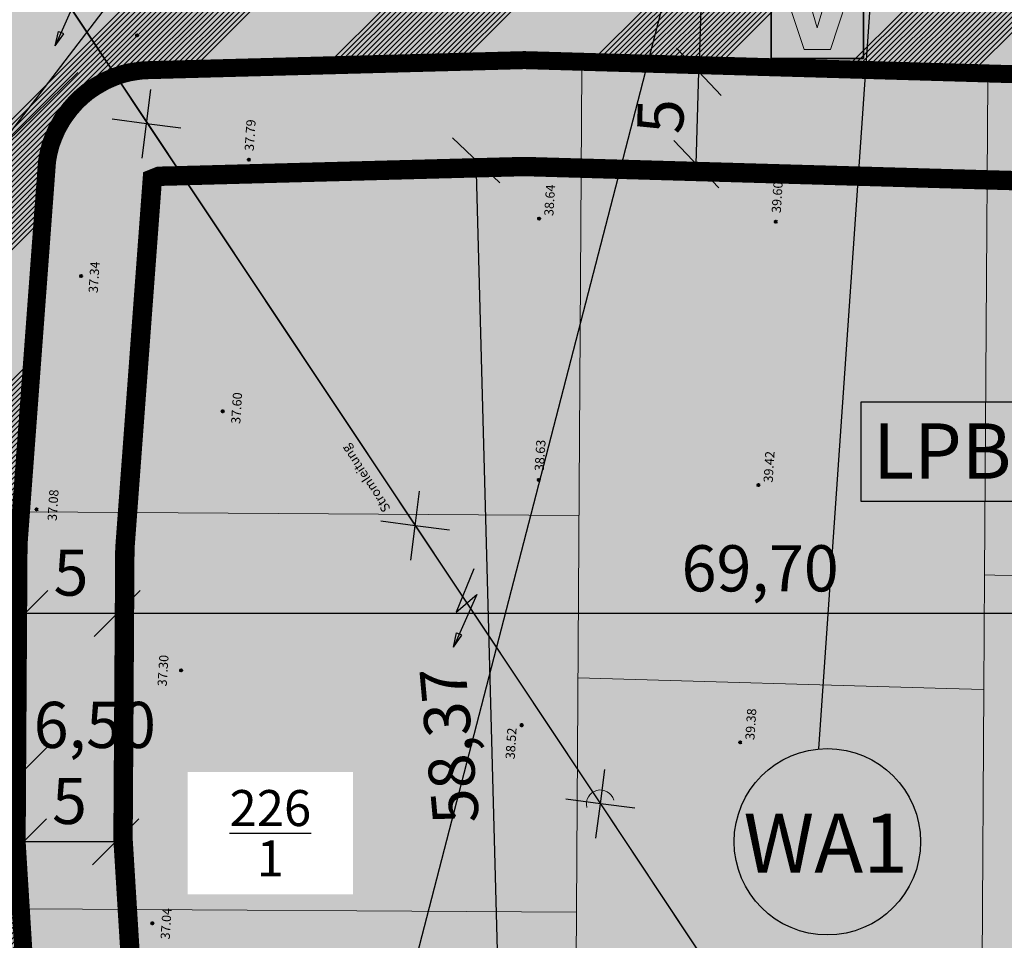
# Model space of a CAD drawing. Units: millimetres. Extents: x 82 to 877, y 9 to 900.
# Drawn here: x 171 to 224, y 663 to 713 of the extents above; entities that cross this region are included whole.
import ezdxf
from ezdxf.enums import TextEntityAlignment as Align

# ---------------------------------------------------------------- set-up
doc = ezdxf.new("R2010")
doc.units = ezdxf.units.MM
doc.linetypes.add('3441', pattern=[0])
doc.linetypes.add('BAUGRENZE2', pattern=[10.25, 3.5, -1, 3.5, -1, 0.25, -1])
for name, color, linetype in [('A-Bemaßung', 3, 'Continuous'), ('A-Änderungennach Abs. 2 BauGB', 7, 'Continuous'), ('ALLGEMEINE-WOHNGEBIETE_FA', 11, 'Continuous'), ('BAUGRENZE_FA', 150, 'Continuous'), ('BAUGRENZE_GL', 7, 'Continuous'), ('BESONDERE_VERKEHRSFLÄCHEN_B', 7, 'Continuous'), ('BESONDERE_VERKEHRSFLÄCHEN_FA', 40, 'Continuous'), ('BESONDERE_VERKEHRSFLÄCHEN_SW', 7, 'Continuous'), ('LEGENDETEXT', 7, 'Continuous'), ('Planung', 2, 'Continuous'), ('PZV_BLOCKHINTERGRUND', 254, 'Continuous'), ('STRASSENBEGRENZUNG_FA', 72, 'Continuous'), ('STRASSENBEGRENZUNG_GL', 7, 'Continuous'), ('Text', 7, 'Continuous'), ('UMGR_ALLGEMEINE-WOHNGEBIETE', 7, 'Continuous'), ('UMGR_BESONDERE_VERKEHRSFLÄCHEN', 7, 'Continuous'), ('VERSORGUNG_OBERIRDISCH_GL', 7, 'Continuous')]:
    doc.layers.add(name, color=color, linetype=linetype)
for name, color, linetype, lineweight in [('Default_SB_2020_SB_Grundstuecke', 7, 'Continuous', 0), ('Flurstücke AB', 7, 'Continuous', 18), ('Geländeform', 7, 'Continuous', 18), ('Höhenpunkt Text', 7, 'Continuous', 18), ('Text_Top', 7, 'Continuous', 18), ('Topographie', 7, 'Continuous', 18), ('Ver-u. Entsorgung', 7, 'Continuous', 18)]:
    doc.layers.add(name, color=color, linetype=linetype, lineweight=lineweight)
doc.styles.add('1 Flurstücksnummer', font='SIMPLEX')
doc.styles.add('59 Höhenfestpunkt allgem.', font='SIMPLEX')
doc.styles.add('7722 Text_Top', font='SIMPLEX')
doc.styles.get("Standard").update_dxf_attribs({"font": 'arial.ttf'})
doc.linetypes.add('OVERSORGUNG', pattern='A,5.2,-0.6,[130,bplan.shx,S=0.00849,R=45,X=0,Y=0],-0.6', length=6.4)
doc.dimstyles.new('ISO-25', dxfattribs={"dimtxt": 2.5, "dimasz": 2.5, "dimexe": 1.25, "dimexo": 0.625, "dimtad": 1, "dimtxsty": 'Standard', "dimblk": 'OBLIQUE', "dimcen": 2.5, "dimadec": 0, "dimazin": 0, "dimtfac": 1, "dimtmove": 0, "dimatfit": 3, "dimfxl": 1, "dimarcsym": 0})

# ---------------------------------------------------------------- blocks, each defined once
blk = doc.blocks.new('S14')
at = {"lineweight": -2}
blk.add_hatch(color=0, dxfattribs=at).paths.add_polyline_path([(-0.5, 0), (0, 0), (0.5, 0, -1)], flags=0)
at = {"color": 0, "lineweight": -2}
blk.add_arc((0, 0), 0.5, 0, 180, dxfattribs=at)
blk = doc.blocks.new('S210')
at = {"color": 7, "true_color": 0xffffff}
blk.add_circle((0, 0), 0.125, dxfattribs=at)
at = {"color": 0, "lineweight": -2}
for radius in [0.055, 0.005]:
    blk.add_circle((0, 0), radius, dxfattribs=at)
blk = doc.blocks.new('S99')
at = {"color": 0, "lineweight": -2}
for p, q in [((0.5, 0), (-0.5, 0)), ((-0.43, 0.25), (0.43, -0.25)), ((-0.43, -0.25), (0.43, 0.25)), ((0.25, -0.43), (-0.25, 0.43)), ((0.25, 0.43), (-0.25, -0.43)), ((0, -0.5), (0, 0.5))]:
    blk.add_line(p, q, dxfattribs=at)
blk.add_circle((0, 0), 0.5, dxfattribs=at)
blk = doc.blocks.new('PZV063F')
h = blk.add_hatch(color=256)
h.paths.add_polyline_path([(-4.960654434861169, 4.940029298662693), (5.03934556513883, 4.940029298662693), (5.03934556513883, -5.059970701337306), (-4.960654434861169, -5.059970701337306)])
h.paths.add_polyline_path([(-4.042291138681383, 3.945088633495432), (-1.402600317425324, -4.080998323026306), (1.481291447702986, -4.080998323026305), (4.120982268959044, 3.945088633495432), (1.703482564105077, 3.945088633495432), (0.0393455651388266, -1.758740930461395), (-1.624791433827559, 3.94508863349543)], flags=16)
at = {"layer": 'PZV_BLOCKHINTERGRUND'}
blk.add_hatch(color=256, dxfattribs=at).paths.add_polyline_path([(5.03934556513883, -5.059970701337306), (5.03934556513883, 4.940029298662693), (-4.960654434861169, 4.940029298662693), (-4.960654434861169, -5.059970701337306)])
at = {"color": 0}
blk.add_lwpolyline([(5.03934556513883, -5.059970701337306), (5.03934556513883, 4.940029298662693), (-4.960654434861169, 4.940029298662693), (-4.960654434861169, -5.059970701337306)], close=True, dxfattribs=at)
blk.add_lwpolyline([(-4.960654434861169, 4.940029298662693), (5.03934556513883, 4.940029298662693), (5.03934556513883, -5.059970701337306), (-4.960654434861169, -5.059970701337306)], close=True)
at = {"lineweight": 13}
blk.add_lwpolyline([(-4.042291138681383, 3.945088633495432), (-1.402600317425324, -4.080998323026306), (1.481291447702986, -4.080998323026305), (4.120982268959044, 3.945088633495432), (1.703482564105077, 3.945088633495432), (0.0393455651388266, -1.758740930461395), (-1.624791433827559, 3.94508863349543)], close=True, dxfattribs=at)
for points in [[(1.380647774e-07, 7.36678096e-08), (1.712101394e-07, -5.68481795e-08), (2.022839141e-07, 7.26319627e-08), (2.343934824e-07, -5.68481795e-08), (2.685746381e-07, 7.15961335e-08)], [(2.944694444e-07, 7.26319627e-08), (2.944694444e-07, -5.99557026e-08)], [(3.452232811e-07, 7.15455606e-08), (3.452232811e-07, -6.10421047e-08)], [(3.452232811e-07, 7.15455606e-08), (3.939055127e-07, 7.15455606e-08)], [(3.939055127e-07, 7.15455606e-08), (4.009974219e-07, 6.91650293e-08), (4.068461834e-07, 6.66792666e-08), (4.116166608e-07, 6.40802256e-08), (4.154737354e-07, 6.13597884e-08), (4.185823066e-07, 5.85098903e-08), (4.211072024e-07, 5.55223956e-08), (4.232133577e-07, 5.23892574e-08), (4.250656183e-07, 4.910234e-08), (4.267995202e-07, 4.56606664e-08), (4.284332888e-07, 4.20915391e-08), (4.299557865e-07, 3.84293308e-08), (4.313558932e-07, 3.47084672e-08), (4.326224712e-07, 3.09633208e-08), (4.337444182e-07, 2.72282996e-08), (4.347105786e-07, 2.35377762e-08), (4.355098504e-07, 1.99261585e-08), (4.361326056e-07, 1.64153491e-08), (4.365753092e-07, 1.29773881e-08), (4.368359541e-07, 9.5717922e-09), (4.369124795e-07, 6.1580963e-09), (4.368029138e-07, 2.6958524e-09), (4.365051787e-07, -8.554046e-10), (4.360173023e-07, -4.5361581e-09), (4.35337224e-07, -8.3868379e-09), (4.344627591e-07, -1.24309096e-08), (4.333910653e-07, -1.66236624e-08), (4.321190872e-07, -2.09034212e-08), (4.306437873e-07, -2.52084753e-08), (4.289621458e-07, -2.94770963e-08), (4.270711074e-07, -3.36476091e-08), (4.249676699e-07, -3.76582854e-08), (4.226487604e-07, -4.14474322e-08), (4.201053017e-07, -4.49624515e-08), (4.173039159e-07, -4.81871432e-08), (4.142051324e-07, -5.11144371e-08), (4.107695162e-07, -5.37372635e-08), (4.069576143e-07, -5.60485169e-08), (4.027299916e-07, -5.80411275e-08), (3.980471774e-07, -5.97080074e-08), (3.92869719e-07, -6.10421047e-08)], [(5.32701705e-07, 9.395098e-09), (4.81947886e-07, 9.395098e-09)], [(5.668828607e-07, 7.15455606e-08), (4.81947886e-07, 7.15455606e-08), (4.81947886e-07, -6.10421047e-08), (5.668828607e-07, -6.10421047e-08)], [(9.052851979e-07, -5.98606675e-08), (9.052851979e-07, 7.0300139e-08), (9.957934566e-07, -5.50860335e-08), (9.957934566e-07, 7.54899609e-08)], [(1.0481055845e-06, -5.98606675e-08), (1.0481055845e-06, 7.0300139e-08), (1.1386138432e-06, -5.50860335e-08), (1.1386138432e-06, 7.54899609e-08)], [(7.624421272e-07, -5.98817884e-08), (8.141427443e-07, 7.54938512e-08), (8.656357231e-07, -6.00894268e-08)], [(6.062098201e-07, -6.00582162e-08), (6.062098201e-07, 7.29922789e-08), (6.570605038e-07, -5.55825075e-08), (7.09741812e-07, 7.27888505e-08), (7.09741812e-07, -5.94478955e-08)], [(3.452232811e-07, -6.10421047e-08), (3.92869719e-07, -6.10421047e-08)], [(7.798833046e-07, -1.52410529e-08), (8.481945457e-07, -1.52410529e-08)]]:
    blk.add_lwpolyline(points)
blk.add_circle((0, 0), 6.62938326e-08)
blk.add_arc((0, 0), 3.2432609e-08, 40.56367922259505, 315.6904284126226)
blk = doc.blocks.new('_Oblique')
at = {"color": 0, "linetype": 'ByBlock', "lineweight": -2}
blk.add_line((-0.5, -0.5), (0.5, 0.5), dxfattribs=at)
blk = doc.blocks.new('*D393')
at = {"layer": 'A-Änderungennach Abs. 2 BauGB', "color": 0, "lineweight": -2, "transparency": 16777216}
for p, q in [((170.8537813250389, 669.1115080558448), (170.8537813250389, 669.7365080558448)), ((175.8537180023579, 669.086344137233), (175.8537180023579, 669.7365080558448)), ((175.8537180023579, 668.4865080558448), (170.8537813250389, 668.4865080558448))]:
    blk.add_line(p, q, dxfattribs=at)
at = {"layer": 'Defpoints', "color": 0, "transparency": 16777216}
for p in [(170.8537813250389, 668.4865080558448), (170.8537813250389, 668.4865080558448), (175.8537180023579, 668.461344137233)]:
    blk.add_point(p, dxfattribs=at)
at = {"layer": 'A-Änderungennach Abs. 2 BauGB', "color": 0, "lineweight": -2, "transparency": 16777216, "xscale": 2.5, "yscale": 2.5, "zscale": 2.5, "rotation": 180}
blk.add_blockref('_Oblique', (170.8537813250389, 668.4865080558448), dxfattribs=at)
at = {"layer": 'A-Änderungennach Abs. 2 BauGB', "color": 0, "lineweight": -2, "transparency": 16777216, "xscale": 2.5, "yscale": 2.5, "zscale": 2.5}
blk.add_blockref('_Oblique', (175.8537180023579, 668.4865080558448), dxfattribs=at)
at = {"layer": 'A-Änderungennach Abs. 2 BauGB', "color": 0, "transparency": 16777216, "insert": (173.3537496636984, 670.3828245633482), "char_height": 2.5, "attachment_point": 5}
blk.add_mtext('5', dxfattribs=at)
blk = doc.blocks.new('*D394')
at = {"layer": 'A-Änderungennach Abs. 2 BauGB', "color": 0, "lineweight": -2, "transparency": 16777216}
for p, q in [((245.6351294433553, 681.4821271338408), (245.6351294433553, 682.1071271338409)), ((245.6351294433553, 680.8571271338409), (175.9352438118477, 680.8571271338409)), ((175.9352438118477, 680.6747097457486), (175.9352438118477, 679.6071271338409))]:
    blk.add_line(p, q, dxfattribs=at)
at = {"layer": 'Defpoints', "color": 0, "transparency": 16777216}
for p in [(175.9352438118477, 681.2997097457485), (175.9352438118477, 680.8571271338409), (245.6351294433553, 680.8571271338409)]:
    blk.add_point(p, dxfattribs=at)
at = {"layer": 'A-Änderungennach Abs. 2 BauGB', "color": 0, "lineweight": -2, "transparency": 16777216, "xscale": 2.5, "yscale": 2.5, "zscale": 2.5, "rotation": 180}
blk.add_blockref('_Oblique', (175.9352438118477, 680.8571271338409), dxfattribs=at)
at = {"layer": 'A-Änderungennach Abs. 2 BauGB', "color": 0, "lineweight": -2, "transparency": 16777216, "xscale": 2.5, "yscale": 2.5, "zscale": 2.5}
blk.add_blockref('_Oblique', (245.6351294433553, 680.8571271338409), dxfattribs=at)
at = {"layer": 'A-Änderungennach Abs. 2 BauGB', "color": 0, "transparency": 16777216, "insert": (210.7851866276015, 682.9845145826813), "char_height": 2.5, "attachment_point": 5}
blk.add_mtext('69,70', dxfattribs=at)
blk = doc.blocks.new('*D397')
at = {"layer": 'A-Änderungennach Abs. 2 BauGB', "color": 0, "lineweight": -2, "transparency": 16777216}
for p, q in [((170.9353071345286, 681.4821271338408), (170.9353071345286, 682.1071271338409)), ((175.9352438118477, 681.456963215229), (175.9352438118477, 682.1071271338409)), ((175.9352438118477, 680.8571271338409), (170.9353071345286, 680.8571271338409))]:
    blk.add_line(p, q, dxfattribs=at)
at = {"layer": 'Defpoints', "color": 0, "transparency": 16777216}
for p in [(170.9353071345286, 680.8571271338409), (170.9353071345286, 680.8571271338409), (175.9352438118477, 680.831963215229)]:
    blk.add_point(p, dxfattribs=at)
at = {"layer": 'A-Änderungennach Abs. 2 BauGB', "color": 0, "lineweight": -2, "transparency": 16777216, "xscale": 2.5, "yscale": 2.5, "zscale": 2.5, "rotation": 180}
blk.add_blockref('_Oblique', (170.9353071345286, 680.8571271338409), dxfattribs=at)
at = {"layer": 'A-Änderungennach Abs. 2 BauGB', "color": 0, "lineweight": -2, "transparency": 16777216, "xscale": 2.5, "yscale": 2.5, "zscale": 2.5}
blk.add_blockref('_Oblique', (175.9352438118477, 680.8571271338409), dxfattribs=at)
at = {"layer": 'A-Änderungennach Abs. 2 BauGB', "color": 0, "transparency": 16777216, "insert": (173.4352754731882, 682.7534436413443), "char_height": 2.5, "attachment_point": 5}
blk.add_mtext('5', dxfattribs=at)

msp = doc.modelspace()

# ---------------------------------------------------------------- hatches: boundary and pattern name
at = {"layer": 'ALLGEMEINE-WOHNGEBIETE_FA'}
h = msp.add_hatch(color=256, dxfattribs=at)
edge = h.paths.add_edge_path(flags=0)
edge.add_line((248.496126562115, 709.0262755665943), (198.0115637715782, 710.4783348405804))
edge.add_line((198.0115637715782, 710.4783348405804), (177.9879183146979, 709.9438047224725))
edge.add_line((177.9879183146979, 709.9438047224725), (177.3907603641725, 709.9278636224014))
edge.add_arc((177.8329528432216, 704.5560328515315), 5.390000001798918, 94.70580138171076, 171.8559380020537)
edge.add_line((172.4973109476044, 705.3195939696656), (172.4430614981677, 704.5902577640559))
edge.add_line((172.4430614981677, 704.5902577640559), (170.9560948360588, 684.5992965495284))
edge.add_line((170.9560948360588, 684.5992965495284), (170.8537813250389, 668.4865080558448))
edge.add_line((170.8537813250389, 668.4865080558448), (172.086783000442, 648.4778993541445))
edge.add_line((172.086783000442, 648.4778993541445), (172.1338037659311, 647.7148671415764))
edge.add_arc((177.4765433382119, 648.4270706625725), 5.389999999307502, 187.5929389905662, 259.027943543232)
edge.add_line((176.4506634179565, 643.1355991865319), (177.2095974843826, 643.0436851197923))
edge.add_line((177.2095974843826, 643.0436851197923), (197.093846318486, 640.6355151685025))
edge.add_line((197.093846318486, 640.6355151685025), (200.5631784696009, 640.4516096862103))
edge.add_line((200.5631784696009, 640.4516096862103), (203.8711239266856, 640.9338700295478))
edge.add_arc((203.0055433224762, 646.8711059374804), 6.000000000735679, 278.2946286187098, 321.8263208071818)
edge.add_arc((216.3700680557515, 636.3644661961193), 11.00000000000004, -18.765144715899112, 141.8274119780009, ccw=False)
edge.add_line((226.7853645064216, 632.8258789293333), (248.5128968382385, 621.9442963689137))
edge.add_line((248.5128968382385, 621.9442963689137), (248.6548618840534, 631.2120880278723))
edge.add_line((248.6548618840534, 631.2120880278723), (248.7544960664521, 637.7164274536899))
edge.add_line((248.7544960664521, 637.7164274536899), (248.8284528313943, 642.5444883705231))
edge.add_line((248.8284528313943, 642.5444883705231), (248.496126562115, 709.0262755665943))
at = {"layer": 'BESONDERE_VERKEHRSFLÄCHEN_FA'}
h = msp.add_hatch(dxfattribs=at)
h.set_pattern_fill('AWS_VBZF', color=256, style=0, pattern_type=2)
h.set_pattern_definition([(45, (6.888225089999999, 0.1), (9e-16, 14.14213562373095), [10.4, -9.6]), (45, (6.605382379999999, 0.1), (9e-16, 14.14213562373095), [10.8, -9.2]), (45, (6.32253967, 0.1), (9e-16, 14.14213562373095), [11.2, -8.8]), (45, (6.039696959999999, 0.1), (9e-16, 14.14213562373095), [11.6, -8.4]), (45, (5.75685424, 0.1), (9e-16, 14.14213562373095), [12, -8]), (45, (5.47401153, 0.1), (9e-16, 14.14213562373095), [12.4, -7.599999999999999]), (45, (5.191168819999999, 0.1), (9e-16, 14.14213562373095), [12.8, -7.2]), (45, (4.908326109999999, 0.1), (9e-16, 14.14213562373095), [13.2, -6.799999999999999]), (45, (4.62548339, 0.1), (9e-16, 14.14213562373095), [13.6, -6.4]), (45, (4.342640679999999, 0.1), (9e-16, 14.14213562373095), [14, -6]), (45, (4.059797969999999, 0.1), (9e-16, 14.14213562373095), [14.4, -5.599999999999999]), (45, (3.776955259999999, 0.1), (9e-16, 14.14213562373095), [14.8, -5.2]), (45, (3.49411254, 0.1), (9e-16, 14.14213562373095), [15.2, -4.799999999999999]), (45, (3.211269829999999, 0.1), (9e-16, 14.14213562373095), [15.6, -4.4]), (45, (2.928427119999999, 0.1), (9e-16, 14.14213562373095), [16, -4]), (45, (2.64558441, 0.1), (9e-16, 14.14213562373095), [16.4, -3.6]), (45, (2.36274169, 0.1), (9e-16, 14.14213562373095), [16.8, -3.2]), (45, (2.079898979999999, 0.1), (9e-16, 14.14213562373095), [17.2, -2.799999999999999]), (45, (1.797056269999999, 0.1), (9e-16, 14.14213562373095), [17.6, -2.399999999999999]), (45, (1.514213559999999, 0.1), (9e-16, 14.14213562373095), [18, -2]), (45, (1.23137084, 0.1), (9e-16, 14.14213562373095), [18.4, -1.6]), (45, (0.94852813, 0.1), (9e-16, 14.14213562373095), [18.8, -1.199999999999999]), (45, (0.66568542, 0.1), (9e-16, 14.14213562373095), [19.2, -0.8]), (45, (0.38284271, 0.1), (14.14213562373095, -9e-16), [19.6, -0.4]), (45, (7.17106781, 0.1), (14.14213562373095, -9e-16), [10, -10]), (45, (0.1, 0.1), (14.14213562373095, -9e-16), [20]), (45, (0.1, 9.15096679), (14.14213562373095, -9e-16), [7.2, -12.8]), (45, (0.1, 8.86812408), (14.14213562373095, -9e-16), [7.599999999999999, -12.4]), (45, (0.1, 8.58528137), (14.14213562373095, -9e-16), [8, -12]), (45, (0.1, 8.302438659999998), (14.14213562373095, -9e-16), [8.4, -11.6]), (45, (0.1, 8.01959594), (14.14213562373095, -9e-16), [8.8, -11.2]), (45, (0.1, 7.736753229999999), (14.14213562373095, -9e-16), [9.2, -10.8]), (45, (0.1, 7.453910519999999), (9e-16, 14.14213562373095), [9.6, -10.4]), (45, (0.1, 7.17106781), (14.14213562373095, -9e-16), [10, -10]), (45, (0.1, 10.28233759999999), (14.14213562373095, -9e-16), [5.599999999999999, -14.4]), (45, (0.1, 9.99949493), (14.14213562373095, -9e-16), [6, -14]), (45, (0.1, 9.71665222), (14.14213562373095, -9e-16), [6.4, -13.6]), (45, (0.1, 9.43380951), (14.14213562373095, -9e-16), [6.799999999999999, -13.2]), (45, (0.1, 13.1107647), (14.14213562373095, -9e-16), [1.6, -18.4]), (45, (0.1, 13.3936074), (14.14213562373095, -9e-16), [1.199999999999999, -18.8]), (45, (0.1, 13.1107647), (14.14213562373095, -9e-16), [1.6, -18.4]), (45, (0.1, 12.827922), (14.14213562373095, -9e-16), [2, -18]), (45, (0.1, 12.5450793), (14.14213562373095, -9e-16), [2.399999999999999, -17.6]), (45, (0.1, 12.2622366), (14.14213562373095, -9e-16), [2.799999999999999, -17.2]), (45, (0.1, 11.9793939), (14.14213562373095, -9e-16), [3.2, -16.8]), (45, (0.1, 11.4137084), (14.14213562373095, -9e-16), [4, -16]), (45, (0.1, 11.1308657), (14.14213562373095, -9e-16), [4.4, -15.6]), (45, (0.1, 10.848023), (14.14213562373095, -9e-16), [4.799999999999999, -15.2]), (45, (0.1, 10.5651803), (14.14213562373095, -9e-16), [5.2, -14.8]), (45, (0.1, 11.6965512), (14.14213562373095, -9e-16), [3.6, -16.4]), (45, (0.1, 13.6764501), (14.14213562373095, -9e-16), [0.8, -19.2]), (45, (0.1, 13.9592929), (9e-16, 14.14213562373095), [0.4, -19.6])])
edge = h.paths.add_edge_path(flags=0)
edge.add_line((259.2559807929249, 718.7928215506766), (256.0627352345612, 715.8115363048458))
edge.add_line((256.0627352345612, 715.8115363048458), (186.1469245674319, 717.8224857059384))
edge.add_arc((186.3769289787735, 725.8191786447611), 7.999999999190686, 181.0711105794698, 268.3524877210616, ccw=False)
edge.add_line((178.3783268621733, 725.6696321056218), (177.7739635114521, 757.9944321180017))
edge.add_line((177.7739635114521, 757.9944321180017), (173.7711118619706, 758.1095639043979))
edge.add_line((173.7711118619706, 758.1095639043979), (174.4620091702666, 721.1564351955498))
edge.add_line((174.4620091702666, 721.1564351955498), (171.5193292695906, 718.2432110572303))
edge.add_line((171.5193292695906, 718.2432110572303), (129.6765334489049, 719.4467120172998))
edge.add_line((129.6765334489049, 719.4467120172998), (129.6352500075198, 712.945211332345))
edge.add_line((129.6352500075198, 712.945211332345), (161.6308045100297, 712.0249410720612))
edge.add_line((161.6308045100297, 712.0249410720612), (164.6105152491357, 708.9387498984183))
edge.add_line((164.6105152491357, 708.9387498984183), (164.1464829455938, 635.8608700560475))
edge.add_line((164.1464829455938, 635.8608700560475), (200.2212609920527, 633.9606088029291))
edge.add_line((200.2212609920527, 633.9606088029291), (203.4602338445069, 633.1334854852258))
edge.add_arc((201.9756790595107, 627.3200444171725), 5.999999996781983, 32.14236547826988, 75.67476372486249, ccw=False)
edge.add_arc((216.3700680557516, 636.3644661961193), 11.00000000000001, 212.1423654795287, 501.8266417501937)
edge.add_arc((203.0055433224761, 646.8711059374804), 6.000000000735743, 278.29462860948723, 321.82773289149577, ccw=False)
edge.add_line((203.8711239257299, 640.9338700294084), (200.5631784696009, 640.4516096862103))
edge.add_line((200.5631784696009, 640.4516096862103), (197.093846318486, 640.6355151685025))
edge.add_line((197.093846318486, 640.6355151685025), (177.2095974843826, 643.0436851197923))
edge.add_line((177.2095974843826, 643.0436851197923), (176.450663417955, 643.1355991865322))
edge.add_arc((177.4765433382119, 648.4270706625725), 5.389999999307497, 187.5929389905675, 259.0279435432156, ccw=False)
edge.add_line((172.1338037659311, 647.7148671415762), (172.086783000442, 648.4778993541445))
edge.add_line((172.086783000442, 648.4778993541445), (170.8537813250388, 668.4865080558446))
edge.add_line((170.8537813250388, 668.4865080558446), (170.9560948360588, 684.5992965495284))
edge.add_line((170.9560948360588, 684.5992965495284), (172.4430614981677, 704.5902577640559))
edge.add_line((172.4430614981677, 704.5902577640559), (172.4973109476044, 705.3195939696657))
edge.add_arc((177.8329528432216, 704.5560328515318), 5.390000001798875, 94.70580138171118, 171.855938002055, ccw=False)
edge.add_line((177.3907603641725, 709.9278636224014), (177.9879183146979, 709.9438047224725))
edge.add_line((177.9879183146979, 709.9438047224725), (198.0115637715783, 710.4783348405804))
edge.add_line((198.0115637715783, 710.4783348405804), (253.5406014595058, 708.881184153452))
edge.add_line((253.5406014595058, 708.881184153452), (259.3311527011412, 702.6976006567764))
edge.add_line((259.3311527011412, 702.6976006567764), (259.2559807929249, 718.7928215506766))
at = {"layer": 'BESONDERE_VERKEHRSFLÄCHEN_SW'}
h = msp.add_hatch(dxfattribs=at)
h.set_pattern_fill('AWS_VMBZ', color=256, style=0, pattern_type=2)
h.set_pattern_definition([(45, (0, 0), (-7.071067811865474, 7.071067811865475), [0, -1]), (45, (1, 0), (-7.071067811865474, 7.071067811865475), [0, -1]), (45, (2, 0), (-7.071067811865474, 7.071067811865475), [0, -1]), (45, (3, 0), (-7.071067811865474, 7.071067811865475), [0, -1]), (45, (4, 0), (-7.071067811865474, 7.071067811865475), [0, -1]), (45, (5, 0), (-7.071067811865474, 7.071067811865475), [0, -1]), (45, (6, 0), (-7.071067811865474, 7.071067811865475), [0, -1]), (45, (7, 0), (-7.071067811865474, 7.071067811865475), [0, -1])])
edge = h.paths.add_edge_path(flags=0)
edge.add_line((259.2559807929249, 718.7928215506766), (256.0627352345612, 715.8115363048458))
edge.add_line((256.0627352345612, 715.8115363048458), (186.1469245674319, 717.8224857059384))
edge.add_arc((186.3769289787735, 725.8191786447611), 7.999999999190686, 181.0711105794698, 268.3524877210616, ccw=False)
edge.add_line((178.3783268621733, 725.6696321056218), (177.7739635114521, 757.9944321180017))
edge.add_line((177.7739635114521, 757.9944321180017), (173.7711118619706, 758.1095639043979))
edge.add_line((173.7711118619706, 758.1095639043979), (174.4620091702666, 721.1564351955498))
edge.add_line((174.4620091702666, 721.1564351955498), (171.5193292695906, 718.2432110572303))
edge.add_line((171.5193292695906, 718.2432110572303), (129.6765334489049, 719.4467120172998))
edge.add_line((129.6765334489049, 719.4467120172998), (129.6352500075198, 712.945211332345))
edge.add_line((129.6352500075198, 712.945211332345), (161.6308045100297, 712.0249410720612))
edge.add_line((161.6308045100297, 712.0249410720612), (164.6105152491357, 708.9387498984183))
edge.add_line((164.6105152491357, 708.9387498984183), (164.1464829455938, 635.8608700560475))
edge.add_line((164.1464829455938, 635.8608700560475), (200.2212609920527, 633.9606088029291))
edge.add_line((200.2212609920527, 633.9606088029291), (203.4602338445069, 633.1334854852258))
edge.add_arc((201.9756790595107, 627.3200444171725), 5.999999996781983, 32.14236547826988, 75.67476372486249, ccw=False)
edge.add_arc((216.3700680557516, 636.3644661961193), 11.00000000000001, 212.1423654795287, 501.8266417501937)
edge.add_arc((203.0055433224761, 646.8711059374804), 6.000000000735743, 278.29462860948723, 321.82773289149577, ccw=False)
edge.add_line((203.8711239257299, 640.9338700294084), (200.5631784696009, 640.4516096862103))
edge.add_line((200.5631784696009, 640.4516096862103), (197.093846318486, 640.6355151685025))
edge.add_line((197.093846318486, 640.6355151685025), (177.2095974843826, 643.0436851197923))
edge.add_line((177.2095974843826, 643.0436851197923), (176.450663417955, 643.1355991865322))
edge.add_arc((177.4765433382119, 648.4270706625725), 5.389999999307497, 187.5929389905675, 259.0279435432156, ccw=False)
edge.add_line((172.1338037659311, 647.7148671415762), (172.086783000442, 648.4778993541445))
edge.add_line((172.086783000442, 648.4778993541445), (170.8537813250388, 668.4865080558446))
edge.add_line((170.8537813250388, 668.4865080558446), (170.9560948360588, 684.5992965495284))
edge.add_line((170.9560948360588, 684.5992965495284), (172.4430614981677, 704.5902577640559))
edge.add_line((172.4430614981677, 704.5902577640559), (172.4973109476044, 705.3195939696657))
edge.add_arc((177.8329528432216, 704.5560328515318), 5.390000001798875, 94.70580138171118, 171.855938002055, ccw=False)
edge.add_line((177.3907603641725, 709.9278636224014), (177.9879183146979, 709.9438047224725))
edge.add_line((177.9879183146979, 709.9438047224725), (198.0115637715783, 710.4783348405804))
edge.add_line((198.0115637715783, 710.4783348405804), (253.5406014595058, 708.881184153452))
edge.add_line((253.5406014595058, 708.881184153452), (259.3311527011412, 702.6976006567764))
edge.add_line((259.3311527011412, 702.6976006567764), (259.2559807929249, 718.7928215506766))
at = {"layer": 'Text'}
h = msp.add_hatch(color=256, dxfattribs=at)
h.dxf.hatch_style = 1
h.paths.add_polyline_path([(172.9005369355386, 712.335790622448), (172.7562123827312, 712.3995786028205), (172.5794536417972, 711.6093182915729)])
h.paths.add_polyline_path([(173.0448614883461, 712.2720026420751), (172.9005369355386, 712.335790622448), (172.579453641797, 711.6093182915728)])
h = msp.add_hatch(color=256, dxfattribs=at)
h.dxf.hatch_style = 1
h.paths.add_polyline_path([(194.479942690838, 679.7574522012799), (194.3356181380306, 679.8212401816525), (194.1588593970966, 679.0309798704048)])
h.paths.add_polyline_path([(194.6242672436454, 679.693664220907), (194.479942690838, 679.7574522012799), (194.1588593970964, 679.0309798704046)])

# ---------------------------------------------------------------- linework, layer by layer
at = {"layer": 'A-Bemaßung'}
msp.add_line((208.3420363833834, 710.1812181282737), (206.2185110212029, 710.2422645611222), dxfattribs=at)
at = {"layer": 'A-Änderungennach Abs. 2 BauGB'}
for p, q in [((207.8999046606409, 725.2227974426414), (207.467994822852, 710.2063447975295)), ((207.3243157684653, 705.2084095903896), (207.467994822852, 710.2063447975295)), ((207.6611836351415, 710.2007882156555), (208.7174780946697, 710.1704066082643)), ((186.736253519812, 705.175559818366), (196.6514453045934, 705.4402453196748)), ((196.9594175405817, 647.0614948576517), (195.4018904542524, 705.4068885214245)), ((208.3421188138616, 705.1791501116045), (206.074832625933, 705.2443293350246)), ((170.8783680603298, 672.9835368968451), (170.8783680603298, 673.6085368968452)), ((164.3784990973647, 672.3585368968452), (170.8783680603298, 672.3585368968452))]:
    msp.add_line(p, q, dxfattribs=at)
at = {"layer": 'BAUGRENZE_GL', "const_width": 0.25}
msp.add_lwpolyline([(177.6956385624461, 704.7745883525838), (177.463653835187, 704.6814052730118), (177.4451095767844, 704.432094000743)], dxfattribs=at)
at = {"layer": 'Default_SB_2020_SB_Grundstuecke'}
for p, q in [((198.0115637790288, 710.478334842443), (177.9879183184232, 709.9438047243352)), ((201.1204594012227, 710.3889154141839), (198.0115637790288, 710.478334842443)), ((201.1204594012227, 710.3889154141839), (200.6764741029467, 640.4681268839234)), ((225.1165606725838, 709.698728958338), (201.1204594012227, 710.3889154141839)), ((223.1168855663266, 709.7562444975669), (222.9466707605745, 682.950057057857)), ((223.1168855663266, 709.7562444975669), (222.9466707605745, 682.950057057857)), ((223.1168855663266, 709.7562444975669), (222.9466707605745, 682.950057057857)), ((172.4430615056183, 704.5902577621932), (171.0690697070088, 686.1181445067818)), ((171.0876567933585, 686.3680315224524), (170.9560948323335, 684.5992964582587)), ((171.0876567933585, 686.3680315224524), (200.9667260769631, 686.1783044321533)), ((171.0876567933585, 686.3680315224524), (200.9667260769631, 686.1783044321533)), ((171.0876567933585, 686.3680315224524), (200.9667260769631, 686.1783044321533)), ((170.9560948323335, 684.5992964806105), (170.8537814181175, 668.486522479176)), ((170.9560948323335, 684.5992964806105), (170.8537814181175, 668.486522479176)), ((222.9466707605745, 682.950057057857), (222.9072927098598, 676.7486256344313)), ((222.9466707605745, 682.950057057857), (222.9072927098598, 676.7486256344313)), ((222.9466707605745, 682.950057057857), (222.9072927098598, 676.7486256344313)), ((248.6639200273778, 682.210366184085), (222.9466707605745, 682.950057057857)), ((220.9076176073279, 676.806141169935), (200.9108665484812, 677.3812965510483)), ((220.9076176073279, 676.806141169935), (200.9108665484812, 677.3812965510483)), ((220.9076176073279, 676.806141169935), (200.9108665484812, 677.3812965510483)), ((222.9072927098598, 676.7486256344313), (220.9076176073279, 676.806141169935)), ((222.9072927098598, 676.7486256344313), (220.9076176073279, 676.806141169935)), ((222.9072927098598, 676.7486256344313), (220.9076176073279, 676.806141169935)), ((222.9072927098598, 676.7486256344313), (222.8030434001114, 660.3309774680133)), ((222.9072927098598, 676.7486256344313), (222.8030434001114, 660.3309774680133)), ((222.9072927098598, 676.7486256344313), (222.8030434001114, 660.3309774680133)), ((170.8537814181175, 668.4865224866267), (172.0866519968833, 648.4612955955859)), ((171.0765793260063, 664.867668418407), (200.8302074272062, 664.6787378640915)), ((171.0765793260063, 664.867668418407), (200.8302074272062, 664.6787378640915)), ((171.0765793260063, 664.867668418407), (200.8302074272062, 664.6787378640915))]:
    msp.add_line(p, q, dxfattribs=at)
msp.add_arc((177.8329528469469, 704.5560328533943), 5.390000001858055, 88.35248780251364, 179.6361862478056, dxfattribs=at)
at = {"layer": 'LEGENDETEXT'}
for points in [[(177.528421754554, 707.3941060967773), (177.767688725136, 709.2573109433644)], [(177.528421754554, 707.3941060967773), (175.66588443803, 707.6385150330145)], [(192.0913349049266, 685.6182659070549), (192.3306018755086, 687.481470753642)], [(192.0913349049266, 685.6182659070549), (190.2287975884026, 685.8626748432921)], [(202.1241146482966, 670.5509921606285), (202.3633816188785, 672.4141970072156)], [(202.1241146482966, 670.5509921606285), (200.2615773317725, 670.7954010968657)]]:
    msp.add_lwpolyline(points, dxfattribs=at)
at = {"layer": 'LEGENDETEXT', "elevation": 0.3890000000028522}
for points in [[(177.2891547839722, 705.5309012501901), (177.528421754554, 707.3941060967773)], [(179.3909590710781, 707.1496971605399), (177.528421754554, 707.3941060967773)], [(191.8520679343447, 683.7550610604678), (192.0913349049266, 685.6182659070549)], [(193.9538722214507, 685.3738569708177), (192.0913349049266, 685.6182659070549)], [(201.8848476777146, 668.6877873140414), (202.1241146482966, 670.5509921606285)], [(203.9866519648206, 670.3065832243911), (202.1241146482966, 670.5509921606285)]]:
    msp.add_lwpolyline(points, dxfattribs=at)
at = {"layer": 'LEGENDETEXT'}
msp.add_lwpolyline([(216.261589207692, 692.3279898693899), (229.5042819903192, 692.3279898693899), (229.5042819903192, 686.9291446393936), (216.261589207692, 686.9291446393936)], close=True, dxfattribs=at)
at = {"layer": 'Planung'}
msp.add_lwpolyline([(169.9141317055801, 706.3728434778749), (173.8039888397926, 710.1641886212474)], dxfattribs=at)
at = {"layer": 'Text'}
for points in [[(151.9430863657726, 683.1815704208947), (220.8434689827143, 773.1628543957306)], [(220.8434689827143, 773.1628543957306), (213.9538719441268, 673.5229408771964)], [(173.6928558972541, 715.8569629216141), (172.7283880280207, 713.5063161628668), (173.8453136041298, 714.4734107414831), (172.5794536417972, 711.6093182915733)], [(172.5794536417972, 711.6093182915733), (172.7562123827312, 712.3995786028207), (172.9005369355386, 712.3357906224481)], [(172.5794536417973, 711.6093182915733), (173.0448614883461, 712.2720026420754), (172.9005369355386, 712.3357906224481)], [(195.2722616525535, 683.2786245004459), (194.30779378332, 680.9279777416986), (195.4247193594292, 681.8950723203149), (194.1588593970966, 679.0309798704051)], [(194.1588593970966, 679.0309798704051), (194.3356181380306, 679.8212401816526), (194.479942690838, 679.75745220128)], [(194.1588593970966, 679.0309798704051), (194.6242672436454, 679.6936642209074), (194.479942690838, 679.75745220128)]]:
    msp.add_lwpolyline(points, dxfattribs=at)
msp.add_circle((214.4277946758986, 668.4954388565548), 5.049790027639308, dxfattribs=at)
at = {"layer": 'UMGR_ALLGEMEINE-WOHNGEBIETE'}
for p, q in [((198.0115637715783, 710.4783348405804), (177.9879183146979, 709.9438047224725)), ((177.9879183146979, 709.9438047224725), (177.3907603641725, 709.9278636224014)), ((172.4430614981677, 704.5902577640559), (170.9560948360588, 684.5992965495284))]:
    msp.add_line(p, q, dxfattribs=at)
for points in [[(248.496126562115, 709.0262755665943), (198.0115637715782, 710.4783348405804), (177.9879183146979, 709.9438047224725), (177.3907603641725, 709.9278636224014, 0.3499507861013277), (172.4973109476044, 705.3195939696656), (172.4430614981677, 704.5902577640559), (170.9560948360588, 684.5992965495285), (170.8537813250389, 668.4865080558446), (172.086783000442, 648.4778993541445), (172.1338037659311, 647.7148671415764, 0.3221963502608939), (176.4506634179549, 643.1355991865322), (177.2095974843826, 643.0436851197923), (197.093846318486, 640.6355151685025), (200.5631784696009, 640.4516096862103), (203.8711239257299, 640.9338700294084, 0.1922605635230056), (207.7223887096106, 643.1628220213411, -0.8435151683433751), (226.7853645064216, 632.8258789293333), (248.5128968382385, 621.9442963689137), (248.6548618840534, 631.2120880278723), (248.7544960664521, 637.7164274536899), (248.8284528313943, 642.5444883705227)], [(248.496126562115, 709.0262755665943), (198.0115637715782, 710.4783348405804), (177.9879183146979, 709.9438047224725), (177.3907603641725, 709.9278636224014, 0.3499507861013282), (172.4973109476044, 705.3195939696656), (172.4430614981677, 704.5902577640559), (170.9560948360588, 684.5992965495284), (170.8537813250389, 668.4865080558448), (172.086783000442, 648.4778993541445), (172.1338037659311, 647.7148671415764, 0.3221963502609737), (176.4506634179565, 643.1355991865319), (177.2095974843826, 643.0436851197923), (197.093846318486, 640.6355151685025), (200.5631784696009, 640.4516096862103), (203.8711239266856, 640.9338700295478, 0.1922605634263183), (207.7223887088245, 643.1628220203413, -0.8435151683928456), (226.7853645064216, 632.8258789293333), (248.5128968382385, 621.9442963689137), (248.6548618840534, 631.2120880278723), (248.7544960664521, 637.7164274536899), (248.8284528313943, 642.5444883705231)]]:
    msp.add_lwpolyline(points, format="xyb", close=True, dxfattribs=at)
at = {"layer": 'UMGR_BESONDERE_VERKEHRSFLÄCHEN'}
msp.add_lwpolyline([(164.1464829455938, 635.8608700560475), (200.2212609920527, 633.9606088029291), (203.4602338445069, 633.1334854852258, -0.1922637580655245), (207.0560516447015, 630.5121932791502, 3.156426119278159), (207.7224800999796, 643.1629382705775, -0.1922669526057866), (203.8711239257299, 640.9338700294084), (200.5631784696009, 640.4516096862103), (197.093846318486, 640.6355151685025), (177.2095974843826, 643.0436851197923), (176.450663417955, 643.1355991865322, -0.3221963502608913), (172.1338037659311, 647.7148671415762), (172.086783000442, 648.4778993541445), (170.8537813250388, 668.4865080558446), (170.9560948360588, 684.5992965495284), (172.4430614981677, 704.5902577640559), (172.4973109476044, 705.3195939696657, -0.3499507861013238), (177.3907603641725, 709.9278636224014), (177.9879183146979, 709.9438047224725), (198.0115637715783, 710.4783348405804), (253.5406014595058, 708.881184153452), (259.3311527011412, 702.6976006567764), (259.2559807929249, 718.7928215506766)], format="xyb", dxfattribs=at)
at = {"layer": 'Ver-u. Entsorgung', "color": 252, "linetype": '3441', "lineweight": 18}
msp.add_line((253.2964432069208, 593.5641006593575, 38.39100000000326), (202.1241146482966, 670.5509921606285, 38.90699999999924), dxfattribs=at)

# ---------------------------------------------------------------- block references
at = {"layer": 'A-Bemaßung', "xscale": 2.5, "yscale": 2.5, "zscale": 2.5, "rotation": 88.35333264125435}
msp.add_blockref('_Oblique', (207.467994822852, 710.2063447975295), dxfattribs=at)
at = {"layer": 'A-Änderungennach Abs. 2 BauGB', "xscale": 2.5, "yscale": 2.5, "zscale": 2.5}
for p, rotation in [((207.467994822852, 710.2063447975295), 268.3524877215493), ((195.4018904542524, 705.4068885214245), 91.52914453005695), ((207.3243164275821, 705.2084095714318), 268.3533326412544)]:
    msp.add_blockref('_Oblique', p, dxfattribs=dict(at, rotation=rotation))
msp.add_blockref('_Oblique', (170.8783680603298, 672.3585368968452), dxfattribs=at)
at = {"layer": 'BESONDERE_VERKEHRSFLÄCHEN_B', "xscale": 0.5, "yscale": 0.5, "zscale": 0.5}
msp.add_blockref('PZV063F', (213.8642062299224, 713.4627723584404), dxfattribs=at)
at = {"layer": 'Geländeform', "color": 7, "lineweight": 70, "xscale": 0.5, "yscale": 0.5, "zscale": 0.5, "rotation": 15}
for p in [(177.017222859925, 712.1761947876084, 37.55000000000291), (183.0741053180037, 705.4475586037333, 37.79400000000169), (198.8040496875808, 702.2601598042304, 38.63700000000245), (211.6358050022185, 702.0842691330129, 39.6050000000032), (173.9850583137248, 699.1433287120894, 37.34399999999733), (181.6558150479362, 691.8201348666161, 37.59700000000157), (198.786412950874, 688.0959617352573, 38.62999999999738), (210.6910911699125, 687.8176354462132, 39.41999999999826), (171.57101560873, 686.4966017116432, 37.07800000000134), (179.4003594242856, 677.777902531509, 37.30200000000332), (197.8591398368083, 674.8113019892716, 38.52500000000146), (209.7035371335568, 673.8770227965107, 39.37599999999657), (177.8424953629904, 664.0840923767653, 37.04400000000169)]:
    msp.add_blockref('S210', p, dxfattribs=at)
at = {"layer": 'Topographie', "color": 7, "true_color": 0xffffff, "xscale": 0.25, "yscale": 0.25, "zscale": 0.25, "rotation": 15}
msp.add_blockref('S99', (176.9823376350817, 693.5867457102806, 37.5199999999968), dxfattribs=at)
at = {"layer": 'Ver-u. Entsorgung', "color": 7, "lineweight": 18, "xscale": 1.5, "yscale": 1.5, "zscale": 1.5, "rotation": 15}
msp.add_blockref('S14', (202.1241146482966, 670.5509921606285, 38.90699999999924), dxfattribs=at)

# ---------------------------------------------------------------- texts
at = {"layer": 'A-Änderungennach Abs. 2 BauGB', "char_height": 2.5, "attachment_point": 5}
for s, insert, rotation in [('5', (205.7088891345576, 707.7859850968841), 88.35333264125435), ('58,37', (194.2627409016592, 673.7349909203264), 95.15975812671475)]:
    msp.add_mtext(s, dxfattribs=dict(at, insert=insert, rotation=rotation))
at = {"layer": 'A-Änderungennach Abs. 2 BauGB', "insert": (174.7261614789103, 674.5019684360872), "char_height": 2.5, "attachment_point": 5}
msp.add_mtext('6,50', dxfattribs=at)
at = {"layer": 'Höhenpunkt Text', "color": 7, "lineweight": 18, "style": '59 Höhenfestpunkt allgem.'}
for s, p in [('37.79', (183.3413916800817, 705.91051216434, 37.79400000000169)), ('39.60', (211.9030913678949, 702.5472226945835, 39.6050000000032)), ('38.63', (199.053699312711, 688.5589152967636, 38.62999999999738))]:
    msp.add_text(s, height=0.5, rotation=86.38688030334298, dxfattribs=at).set_placement(p)
for s, p in [('38.64', (199.3256496365117, 702.3999220893184, 38.63700000000245)), ('39.42', (211.212691115245, 687.9573977303371, 39.41999999999826)), ('39.38', (210.2251370788894, 674.0167850806346, 39.37599999999657))]:
    msp.add_text(s, height=0.5, rotation=86.38688030334298, dxfattribs=at).set_placement(p, align=Align.MIDDLE_LEFT)
for s, p in [('37.34', (174.4375901371246, 699.0953756039064)), ('37.60', (182.1616373006155, 692.0055046200562)), ('37.08', (172.2130597433339, 686.7461853165191)), ('37.04', (178.3396066410645, 664.0736618312528))]:
    msp.add_text(s, height=0.5, rotation=86.38688030334298, dxfattribs=at).set_placement(p, align=Align.TOP_CENTER)
msp.add_text('37.30', height=0.5, rotation=86.38688030334298, dxfattribs=at).set_placement((178.6721837123301, 677.7527642223021), align=Align.CENTER)
msp.add_text('38.52', height=0.5, rotation=86.38688030334298, dxfattribs=at).set_placement((197.3375398878775, 674.6715397041834, 38.52500000000146), align=Align.MIDDLE_RIGHT)
at = {"layer": 'LEGENDETEXT'}
msp.add_text('LPB I', height=3, dxfattribs=at).set_placement((216.9053047103779, 688.162228414851))
at = {"layer": 'Text'}
msp.add_text('WA1', height=3.2, dxfattribs=at).set_placement((209.882539661488, 666.8161892989559))
at = {"layer": 'Text_Top', "color": 7, "lineweight": 18, "style": '7722 Text_Top'}
msp.add_text('Stromleitung', height=0.5, rotation=123.2124527819911, dxfattribs=at).set_placement((190.7767343106817, 686.552584039126))

# ---------------------------------------------------------------- dimensions: what is measured, and where the dimension line sits
at = {"layer": 'A-Änderungennach Abs. 2 BauGB'}
for base, p1, p2, picture, middle in [((170.9353071345286, 680.8571271338409), (175.9352438118477, 680.831963215229), (170.9353071345286, 680.8571271338409), '*D397', (173.4352754731882, 682.7534436413443)), ((170.8537813250389, 668.4865080558448), (175.8537180023579, 668.461344137233), (170.8537813250389, 668.4865080558448), '*D393', (173.3537496636984, 670.3828245633482))]:
    dim = msp.add_linear_dim(base=base, p1=p1, p2=p2, dimstyle='ISO-25', dxfattribs=at)
    dim.commit()
    dim.dimension.update_dxf_attribs({"geometry": picture, "text_midpoint": middle})
dim = msp.add_linear_dim(base=(175.9352438118477, 680.8571271338409), p1=(245.6351294433553, 680.8571271338409), p2=(175.9352438118477, 681.2997097457485), dimstyle='ISO-25', override={"dimzin": 0}, dxfattribs=at)
dim.commit()
dim.dimension.update_dxf_attribs({"geometry": '*D394', "text_midpoint": (210.7851866276015, 682.9845145826813)})

# ---------------------------------------------------------------- next in the draw order: texts
at = {"layer": 'Flurstücke AB', "color": 7, "lineweight": 25, "insert": (184.2398276976506, 668.956007564628), "char_height": 1.95, "attachment_point": 5, "line_spacing_factor": 0.69, "style": '1 Flurstücksnummer', "bg_fill": 2}
msp.add_mtext('\\S226/1;', dxfattribs=at)

# ---------------------------------------------------------------- next in the draw order: linework, layer by layer
at = {"layer": 'BAUGRENZE_FA', "const_width": 0.8}
msp.add_lwpolyline([(245.0172166384338, 703.5990526259772), (198.0058545110801, 704.9512141697539), (178.2295717753623, 704.4232873859312), (177.9629384937773, 704.316186756558), (176.4797920380692, 684.3765848698083), (176.3798613597027, 668.6390555005498), (177.589638128194, 649.0073303698975), (178.0624602697276, 648.505766848998), (197.5727622663823, 646.1428853843306), (200.3084003938299, 645.9978722154292), (202.8962403234572, 646.3751494677767), (205.6792818213624, 649.2658320214315), (209.5042260221157, 651.6796024629656), (213.4175944021679, 652.8930899016663), (218.780593191055, 653.0270593695499), (223.3013594297113, 651.7461008192363), (227.4007239276903, 648.993062459812), (230.2207771953704, 645.7727980372417), (232.1733659769086, 642.13995645143), (233.1134331362765, 637.7117868228152), (233.0730565690125, 635.8560422402152), (245.1068872985109, 629.8292592350692), (245.3016938609417, 642.8875597170241), (245.0010257728056, 703.0361356796194)], close=True, dxfattribs=at)
at = {"layer": 'BAUGRENZE_GL', "linetype": 'BAUGRENZE2', "const_width": 0.25, "flags": 128}
msp.add_lwpolyline([(245.5570936520887, 704.1087415606494), (198.006397019996, 705.4764156814615), (178.1213455186383, 704.9455853214009), (177.463653835187, 704.6814052730118), (175.9549158333533, 684.3977475181135), (175.8547587319745, 668.6245600420033), (177.0773162944849, 648.7854338092038), (177.810751945812, 648.0074148982457), (197.5272544161296, 645.6195606126907), (200.332610075238, 645.4708517941006), (203.1498067564402, 645.8815666188618), (206.0133193662441, 648.8558327049267), (209.7258519319585, 651.1986646261321), (213.5035182692591, 652.3700725291765), (218.7140906155764, 652.5002343345549), (223.0779424142202, 651.2637374712631), (227.0510100662686, 648.5955171517307), (229.7865545411405, 645.4717546860538), (231.6753969512429, 641.9575148618042), (232.587232787595, 637.6623283779663), (232.5409552287696, 635.535368735146), (245.6193574879762, 628.9854434252413), (245.826713435386, 642.8849560197343), (245.5260635074395, 703.029899040923), (245.5570936520887, 704.1087415606494)], dxfattribs=at)
at = {"layer": 'STRASSENBEGRENZUNG_FA', "const_width": 0.8}
msp.add_lwpolyline([(171.6376350039781, 648.450221253189), (170.403693358361, 668.4740833779612), (170.5062009463024, 684.6174359623566), (171.994301208083, 704.6236374291692), (172.0502468256582, 705.3757771125912), (172.1220301938256, 705.7799174296279), (172.2569084298347, 706.3096912801028), (172.402927576298, 706.6990261303139), (172.5947019893609, 707.1448401669292), (172.8798979842087, 707.6523370192866), (173.0451068014768, 707.888916095973), (173.3279819580252, 708.2660352013307), (173.642642304673, 708.6242362806825), (173.9670462573101, 708.9340728368592), (174.2916972321482, 709.2045713165417), (174.7357788030675, 709.5012779077389), (175.2362920551029, 709.7900024951551), (175.7471156305926, 710.0137714937594), (176.209508143004, 710.1713213805573), (176.6112286855802, 710.2704972698741), (177.0975868535473, 710.3467873278212), (177.3586880057689, 710.3771677628253), (198.0120287791993, 710.9285075649018), (253.7409281948984, 709.3256083665595)], dxfattribs=at)
at = {"layer": 'STRASSENBEGRENZUNG_GL', "const_width": 0.25}
msp.add_lwpolyline([(172.086783000442, 648.4778993541445), (170.8537813249852, 668.4865080567147), (170.9560948360588, 684.5992965495284), (172.4430614981677, 704.5902577640559), (172.4973109495913, 705.3195939835498), (172.5622014377622, 705.684927390599), (172.6869114046531, 706.1747623803439), (172.8205211624845, 706.5310097377078), (172.998667506261, 706.9451428817428), (173.2614277186439, 707.4127160002936), (173.4096760332395, 707.625007631983), (173.6775352801778, 707.9821080603124), (173.9677098591491, 708.312435184449), (174.2668218603103, 708.5981155271128), (174.5614745581915, 708.8436195082758), (174.9734614977024, 709.1188825420176), (175.4396186234989, 709.3877885565325), (175.9102538682054, 709.5939528419512), (176.3362396332122, 709.7390979454138), (176.7001902804077, 709.828949285531), (177.1584824746751, 709.9008369197072), (177.3907603517392, 709.927863621378), (198.0115637715783, 710.4783348405804), (253.5406014595058, 708.881184153452)], dxfattribs=at)
at = {"layer": 'Text'}
msp.add_lwpolyline([(220.8434689827143, 773.1628543957306), (182.7454489652812, 625.9156139649392)], dxfattribs=at)
at = {"layer": 'UMGR_ALLGEMEINE-WOHNGEBIETE'}
msp.add_lwpolyline([(248.496126562115, 709.0262755665943), (198.0115637715782, 710.4783348405804), (177.9879183146979, 709.9438047224725), (177.3907603641725, 709.9278636224014, 0.3499507861013277), (172.4973109476044, 705.3195939696656), (172.4430614981677, 704.5902577640559), (170.9560948360588, 684.5992965495285), (170.8537813250389, 668.4865080558446), (172.086783000442, 648.4778993541445), (172.1338037659311, 647.7148671415764, 0.3221963502608939), (176.4506634179549, 643.1355991865322), (177.2095974843826, 643.0436851197923), (197.093846318486, 640.6355151685025), (200.5631784696009, 640.4516096862103), (203.8711239257299, 640.9338700294084, 0.1922605635230056), (207.7223887096106, 643.1628220213411, -0.8435151683433751), (226.7853645064216, 632.8258789293333), (248.5128968382385, 621.9442963689137), (248.6548618840534, 631.2120880278723), (248.7544960664521, 637.7164274536899), (248.8284528313943, 642.5444883705227)], format="xyb", close=True, dxfattribs=at)
at = {"layer": 'Ver-u. Entsorgung', "color": 252, "linetype": '3441', "lineweight": 18}
msp.add_line((202.1241146482966, 670.5509921606285, 38.90699999999924), (133.5535536888027, 773.5305690426469, 37.11899999999878), dxfattribs=at)
at = {"layer": 'VERSORGUNG_OBERIRDISCH_GL', "linetype": 'OVERSORGUNG', "flags": 128}
msp.add_lwpolyline([(114.9590762392559, 801.2177672989006), (133.5535536888027, 773.5305690426469), (202.1241146482966, 670.5509921606285), (253.2964432069208, 593.5641006593575)], dxfattribs=at)

doc.saveas('drawing.dxf')
